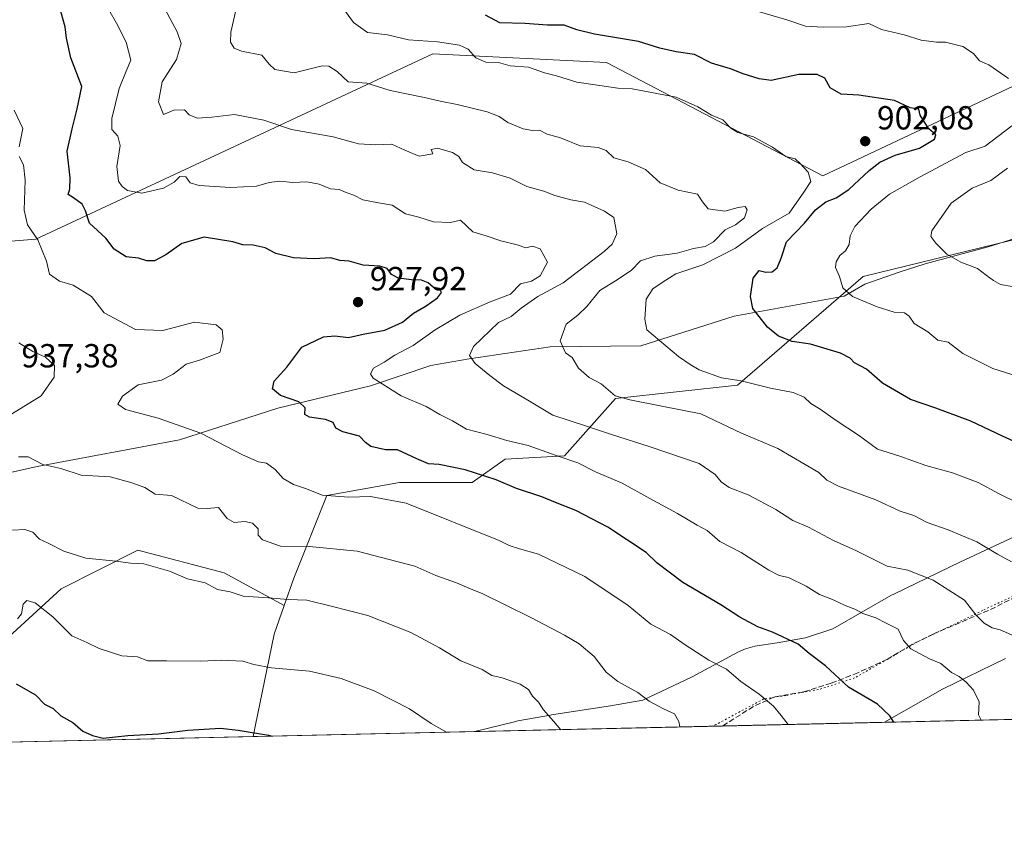
# Model space of a CAD drawing. Units: metres. Extents: x 655309 to 658776, y 4725549 to 4727940.
# Drawn here: x 656636 to 656931, y 4725549 to 4725795 of the extents above; entities that cross this region are included whole.
import ezdxf

# ---------------------------------------------------------------- set-up
doc = ezdxf.new("R2010")
doc.units = ezdxf.units.M
doc.header["$MEASUREMENT"] = 0
doc.linetypes.add('DGN Style 3', pattern=[2.307223458686699, 1.648016756204785, -0.6592067024819142])
doc.linetypes.add('DGN Style 5', pattern=[1.1536117293433497, 0.4944050268614355, -0.6592067024819142])
for name, color, linetype, lineweight in [('Arbolado forestal CxS', 92, 'Continuous', 0), ('Comarca CxS', 21, 'Continuous', 0), ('Comunidad Autónoma CxS', 142, 'Continuous', 0), ('Corriente natural lineal', 142, 'Continuous', 13), ('Curva de nivel maestra', 30, 'Continuous', 30), ('Curva de nivel normal', 30, 'Continuous', 0), ('Espacio natural protegido CxS', 121, 'Continuous', 0), ('Matorral CxS', 135, 'Continuous', 0), ('Municipio CxS', 4, 'Continuous', 0), ('Provincia CxS', 1, 'Continuous', 0), ('Punto de cota en terreno', 7, 'Continuous', 0), ('Rótulo de punto de cota en terreno', 7, 'Continuous', 0), ('Senda', 7, 'DGN Style 3', 0), ('Vía pecuaria CxS', 92, 'Continuous', 13), ('Vía pecuaria eje', 92, 'DGN Style 5', 0)]:
    doc.layers.add(name, color=color, linetype=linetype, lineweight=lineweight)
doc.styles.add('Style-Arial', font='txt')

# ---------------------------------------------------------------- blocks, each defined once
blk = doc.blocks.new('5PATER')
at = {"layer": 'Punto de cota en terreno', "linetype": 'Continuous', "lineweight": 0}
h = blk.add_hatch(color=51, dxfattribs=at)
edge = h.paths.add_edge_path()
edge.add_ellipse((0, 0), major_axis=(-0.1095731443231308, -0.1110710700762829), ratio=0.9994222409660322, start_angle=0, end_angle=360)

msp = doc.modelspace()

# ---------------------------------------------------------------- linework, layer by layer
at = {"layer": 'Arbolado forestal CxS', "color": 92, "linetype": 'Continuous', "lineweight": 0, "extrusion": (0.04216113507738609, 0.0009563625148469878, 0.9991103663058085), "elevation": 33155.70006196626, "flags": 128}
msp.add_lwpolyline([(4709471.669438471, -762982.5098008439), (4709471.669438471, -762864.2796409249)], dxfattribs=at)
at = {"layer": 'Arbolado forestal CxS', "color": 92, "linetype": 'Continuous', "lineweight": 0}
for points in [[(656461.9955000002, 4725723.161900001, 970.4922999999982), (656524.3717, 4725715.236300001, 957.4783000000025), (656604.3284999998, 4725725.8255, 939.8062000000064), (656640.4638999999, 4725728.7919, 928.8671999999933), (656710.7626999998, 4725761.605900001, 915.1925999999949), (656759.5887000002, 4725784.396700001, 904.1971000000049), (656811.8021000001, 4725781.740300001, 902.4890000000015), (656876.6848999998, 4725747.790100001, 903.7296999999963), (656945.8929000003, 4725780.331700001, 892.2988000000041), (656969.4852999998, 4725787.019500001, 886.9900000000052), (656997.3995000003, 4725798.335899999, 881.1018000000041), (657007.2204, 4725797.722100001, 879.6480000000012), (657021.5427000001, 4725796.8267, 876.5503000000026), (657046.4398999996, 4725793.054500001, 868.8735000000015), (657072.0922999998, 4725803.6161, 864.2462999999989), (657087.9357000003, 4725816.4419, 861.9863000000041), (657101.5157000005, 4725822.477499999, 862.1478000000062), (657119.6228999998, 4725823.986099999, 861.0381999999954), (657136.9760999996, 4725823.985900001, 859.8567999999941), (657145.2748999996, 4725816.441099999, 858.9040999999999), (657155.9839000005, 4725810.6459, 855.8996999999945)], [(656461.9955000002, 4725723.161900001, 970.4922999999982), (656524.3717, 4725715.236300001, 957.4783000000025), (656604.3284999998, 4725725.8255, 939.8062000000064), (656640.4638999999, 4725728.7919, 928.8671999999933), (656710.7626999998, 4725761.605900001, 915.1925999999949), (656759.5887000002, 4725784.396700001, 904.1971000000049), (656811.8021000001, 4725781.740300001, 902.4890000000015), (656876.6848999998, 4725747.790100001, 903.7296999999963), (656945.8929000003, 4725780.331700001, 892.2988000000041), (656969.4852999998, 4725787.019500001, 886.9900000000052), (656997.3995000003, 4725798.335899999, 881.1018000000041), (657007.2204, 4725797.722100001, 879.6480000000012), (657021.5427000001, 4725796.8267, 876.5503000000026), (657046.4398999996, 4725793.054500001, 868.8735000000015), (657072.0922999998, 4725803.6161, 864.2462999999989), (657087.9357000003, 4725816.4419, 861.9863000000041), (657101.5157000005, 4725822.477499999, 862.1478000000062), (657119.6228999998, 4725823.986099999, 861.0381999999954), (657136.9760999996, 4725823.985900001, 859.8567999999941), (657145.2748999996, 4725816.441099999, 858.9040999999999), (657155.9839000005, 4725810.6459, 855.8996999999945)], [(657155.9839000005, 4725810.6459, 855.8996999999945), (657138.4845000004, 4725790.7905, 850.5837000000029), (657068.4354999998, 4725765.7477, 865.420100000003), (657055.5642999997, 4725758.813899999, 868.0795000000071), (657016.2609000001, 4725750.805299999, 871.9084000000003), (656980.0462999997, 4725740.9979, 878.1736999999995), (656950.6221000003, 4725732.699300001, 883.4339000000037), (656888.7566000001, 4725717.611300001, 893.660600000003), (656851.0784999998, 4725684.972100001, 904.6230999999971), (656814.4442999996, 4725681.010700001, 909.9134999999952), (656799.1246999997, 4725663.7271, 918.7523999999976), (656781.3025000002, 4725662.736099999, 921.3822999999975), (656771.4013, 4725655.803500001, 925.4189999999944), (656749.6193000004, 4725655.8037, 927.0016000000032), (656727.8371000001, 4725651.8411, 929.2869000000064), (656717.9354999998, 4725627.078500001, 937.1027999999933), (656715.0273000002, 4725618.8365, 939.6680999999954)], [(656945.8929000003, 4725780.331700001, 892.2988000000041), (656876.6848999998, 4725747.790100001, 903.7296999999963), (656811.8021000001, 4725781.740300001, 902.4890000000015), (656759.5887000002, 4725784.396700001, 904.1971000000049), (656710.7626999998, 4725761.605900001, 915.1925999999949), (656640.4638999999, 4725728.7919, 928.8671999999933), (656604.3284999998, 4725725.8255, 939.8062000000064), (656524.3717, 4725715.236300001, 957.4783000000025), (656461.9955000002, 4725723.161900001, 970.4922999999982)], [(656461.9955000002, 4725723.161900001, 970.4922999999982), (656524.3717, 4725715.236300001, 957.4783000000025), (656604.3284999998, 4725725.8255, 939.8062000000064), (656640.4638999999, 4725728.7919, 928.8671999999933), (656710.7626999998, 4725761.605900001, 915.1925999999949), (656759.5887000002, 4725784.396700001, 904.1971000000049), (656811.8021000001, 4725781.740300001, 902.4890000000015), (656876.6848999998, 4725747.790100001, 903.7296999999963), (656945.8929000003, 4725780.331700001, 892.2988000000041)], [(656950.6221000003, 4725732.699300001, 883.4339000000037), (656888.7566000001, 4725717.611300001, 893.660600000003), (656851.0784999998, 4725684.972100001, 904.6230999999971), (656814.4442999996, 4725681.010700001, 909.9134999999952), (656799.1246999997, 4725663.7271, 918.7523999999976), (656781.3025000002, 4725662.736099999, 921.3822999999975), (656771.4013, 4725655.803500001, 925.4189999999944), (656749.6193000004, 4725655.8037, 927.0016000000032), (656727.8371000001, 4725651.8411, 929.2869000000064), (656717.9354999998, 4725627.078500001, 937.1027999999933), (656715.0273000002, 4725618.8365, 939.6680999999954), (656697.0274999999, 4725628.6845, 937.9095999999992), (656671.0903000003, 4725635.411900001, 938.6333000000013), (656648.0358999996, 4725623.8793, 941.6613000000071), (656624.9804999996, 4725602.7369, 947.0671000000002), (656608.6498999996, 4725587.360300001, 951.7777999999963), (656587.6062000003, 4725576.8345, 954.7060999999958), (656015.6178000001, 4725563.859800001, 993.8554000000004)], [(656715.0273000002, 4725618.8365, 939.6680999999954), (656697.0274999999, 4725628.6845, 937.9095999999992), (656671.0903000003, 4725635.411900001, 938.6333000000013), (656648.0358999996, 4725623.8793, 941.6613000000071), (656624.9804999996, 4725602.7369, 947.0671000000002), (656608.6498999996, 4725587.360300001, 951.7777999999963), (656587.6064999999, 4725576.8347, 954.7060999999958)], [(656715.0273000002, 4725618.8365, 939.6680999999954), (656697.0274999999, 4725628.6845, 937.9095999999992), (656671.0903000003, 4725635.411900001, 938.6333000000013), (656648.0358999996, 4725623.8793, 941.6613000000071), (656624.9804999996, 4725602.7369, 947.0671000000002), (656608.6498999996, 4725587.360300001, 951.7777999999963), (656587.6064999999, 4725576.8347, 954.7060999999958)], [(656715.0273000002, 4725618.8365, 939.6680999999954), (656711.9940999999, 4725610.239700001, 942.0285000000005), (656706.3487000001, 4725582.568299999, 948.8773999999976), (656705.7007999998, 4725579.513499999, 949.7200000000012)]]:
    msp.add_polyline3d(points, dxfattribs=at)
msp.add_polyline3d([(656715.0273000002, 4725618.8365, 939.6680999999954), (656711.9940999999, 4725610.239700001, 942.0285000000005), (656706.3487000001, 4725582.568299999, 948.8773999999976), (656705.7007999998, 4725579.5134, 949.720100000006), (656587.6062000003, 4725576.8345, 954.7060999999958), (656608.6498999996, 4725587.360300001, 951.7777999999963), (656624.9804999996, 4725602.7369, 947.0671000000002), (656648.0358999996, 4725623.8793, 941.6613000000071), (656671.0903000003, 4725635.411900001, 938.6333000000013), (656697.0274999999, 4725628.6845, 937.9095999999992)], close=True, dxfattribs=at)
at = {"layer": 'Comarca CxS', "color": 21, "linetype": 'Continuous', "lineweight": 0, "flags": 128}
msp.add_lwpolyline([(658776.2100011986, 4725626.479982734), (655361.410001172, 4725549.019982731), (655357.3707245213, 4725728.918663826), (655339.7711999996, 4726512.7561), (655335.6140000009, 4726697.905600001), (655326.8874000006, 4727086.566000001)], dxfattribs=at)
at = {"layer": 'Comunidad Autónoma CxS', "color": 142, "linetype": 'Continuous', "lineweight": 0, "flags": 128}
msp.add_lwpolyline([(658776.2100011986, 4725626.479982734), (655361.410001172, 4725549.019982731), (655357.3707245213, 4725728.918663826), (655339.7711999996, 4726512.7561), (655335.6140000009, 4726697.905600001), (655326.8874000006, 4727086.566000001), (655325.0373999998, 4727168.959), (655309.4700011731, 4727862.28998271), (655326.8930371103, 4727862.685542041), (658415.112340378, 4727932.798119633), (658723.0800011986, 4727939.789982708), (658730.4524999993, 4727618.788600001), (658732.6397999997, 4727523.552), (658732.6882999997, 4727521.440999999), (658735.4304000007, 4727402.048599999), (658763.4310000001, 4726182.884199999), (658763.6114000008, 4726175.0316)], close=True, dxfattribs=at)
at = {"layer": 'Corriente natural lineal', "color": 142, "linetype": 'Continuous', "lineweight": 13}
msp.add_polyline3d([(656470.5201000003, 4725598.590100001, 952.8335999999982), (656498.2801000001, 4725610.9301, 949.0035999999964), (656515.8901000004, 4725623.710100001, 946.2580000000017), (656539.7200999996, 4725634.210100001, 942.8187999999938), (656566.9801000003, 4725643.030099999, 939.8470999999992), (656592.7901, 4725649.800100001, 937.0725999999995), (656640.8300999999, 4725660.600099999, 934.3383999999934), (656683.6001000004, 4725668.5701, 930.4138999999997), (656713.1401000004, 4725678.0801, 925.3371000000043), (656740.9301000005, 4725684.7501, 920.2249000000012), (656759.0701000001, 4725690.840100001, 917.548299999995), (656770.4901000002, 4725692.880100001, 915.0666999999958), (656794.8000999996, 4725696.460100001, 910.3540000000067), (656822.0601000005, 4725696.7501, 905.5929000000034), (656850.0500999996, 4725705.640100001, 900.6921000000002), (656883.0601000005, 4725711.670100001, 894.8818000000028), (656889.2701000003, 4725715.2601, 893.8546999999963), (656899.6001000004, 4725718.9001, 892.3298999999971), (656907.4200999998, 4725721.3301, 891.0458000000071), (656926.2801000001, 4725726.420100001, 888.0225999999967), (656934.3601000002, 4725728.9901, 886.3243999999978)], dxfattribs=at)
at = {"layer": 'Curva de nivel maestra', "color": 30, "linetype": 'Continuous', "lineweight": 30, "flags": 128}
for points, elevation in [([(656898.0262000002, 4725583.8762), (656896.7599999999, 4725585.7401), (656893.0800000001, 4725589.220100001), (656884.3799999999, 4725594.3201), (656877.5300000003, 4725600.800100001), (656872.54, 4725604.4301), (656869.3300000001, 4725607.220100001), (656861.5800000001, 4725610.840100001), (656857.1900000004, 4725612.420100001), (656851.7599999999, 4725615.380100001), (656846.0800000001, 4725619.050100001), (656834.7000000002, 4725625.780099999), (656826.8600000005, 4725631.700099999), (656823.6500000004, 4725634.7301), (656812.1200000001, 4725642.4001), (656802.5199999996, 4725647.4101), (656796.4500000002, 4725649.780099999), (656792.3200000003, 4725651.5001), (656784.79, 4725653.960100001), (656778.6299999999, 4725656.5701), (656769.3600000005, 4725659.530099999), (656761.5800000001, 4725661.140100001), (656758.3600000005, 4725661.3301), (656754.7999999998, 4725662.840100001), (656749.04, 4725665.550100001), (656745.3799999999, 4725665.5801), (656741.0499999998, 4725666.550100001), (656739.3899999997, 4725667.800100001), (656737.6500000004, 4725669.6601), (656732.5999999996, 4725670.950099999), (656730.5599999997, 4725672.0801), (656729.6799999997, 4725673.800100001), (656727.4600000001, 4725674.6501), (656722.6200000001, 4725675.3301), (656721.2100000001, 4725676.190099999), (656721.3099999997, 4725678.200099999), (656719.4299999997, 4725679.940099999), (656713.9400000004, 4725681.850099999), (656711.4699999997, 4725683.850099999), (656712.0099999999, 4725686.1801), (656715.7599999999, 4725690.390100001), (656720.3600000005, 4725696.340100001), (656726.8399999999, 4725699.420100001), (656730.2599999999, 4725699.8101), (656734.3499999996, 4725699.290100001), (656738.75, 4725700.2301), (656745.2400000002, 4725701.440099999), (656750.5300000003, 4725703.870100001), (656753.8200000003, 4725706.540100001), (656757.5800000001, 4725708.7301), (656761.0599999997, 4725711.130100001), (656762.2199999997, 4725712.7401), (656761.6500000004, 4725713.920100001), (656759.7800000003, 4725714.2301), (656758.2599999999, 4725715.6501), (656756.2699999996, 4725716.4901), (656753.25, 4725716.530099999), (656749.2999999998, 4725717.0601), (656747.2400000002, 4725718.120100001), (656745.9600000001, 4725719.960100001), (656743.7599999999, 4725720.700099999), (656738.6799999997, 4725720.960100001), (656734.5199999996, 4725722.1601), (656731.7000000002, 4725722.4101), (656729.0300000003, 4725723.170100001), (656724.0499999998, 4725722.8201), (656717.7699999996, 4725723.210100001), (656712.5199999996, 4725724.4301), (656709.3200000003, 4725726.190099999), (656705.7300000006, 4725726.960100001), (656702.5700000003, 4725727.050100001), (656699.5800000001, 4725727.9301), (656691, 4725729.3301), (656684.3200000003, 4725727.4901), (656679.4500000002, 4725724.030099999), (656676.04, 4725722.3101), (656673.7800000003, 4725722.300100001), (656671.29, 4725723.050100001), (656667.5599999997, 4725723.4801), (656663.9900000002, 4725725.780099999), (656661.4500000002, 4725729.0601), (656656.6100000005, 4725733.550100001), (656655.3600000005, 4725737.300100001), (656654.4199999999, 4725739.300100001), (656651.79, 4725741.170100001), (656650.1299999999, 4725742.130100001), (656650.7199999997, 4725743.850099999), (656650.8099999997, 4725747.1801), (656649.8700000001, 4725755.1801), (656651.3899999997, 4725761.850099999), (656652.9199999999, 4725767.860099999), (656654.2400000002, 4725774.5801), (656651.0099999999, 4725783.1801), (656649.6299999999, 4725789.100099999), (656649.2699999996, 4725792.440099999), (656647.5899999999, 4725798.5001)], 925), ([(656943.4199999999, 4725663.9101), (656930.5800000001, 4725669.690099999), (656921.0899999999, 4725674.120100001), (656910.6399999997, 4725678.090100001), (656902.9500000002, 4725680.640100001), (656894.6399999997, 4725685.5701), (656889.8300000001, 4725689.720100001), (656886.2000000002, 4725691.640100001), (656884.8700000001, 4725693.100099999), (656881.9900000002, 4725694.600099999), (656872.9699999997, 4725697.2401), (656867.4800000006, 4725698.0801), (656863.3399999999, 4725699.620100001), (656860.0599999997, 4725702.3301), (656857.6100000005, 4725705.540100001), (656855.6600000003, 4725707.940099999), (656854.9900000002, 4725711.590100001), (656855.7699999996, 4725717.0601), (656857.5800000001, 4725719.360099999), (656859.5800000001, 4725718.850099999), (656861.4800000006, 4725719.0001), (656862.9800000006, 4725720.1601), (656864.2000000002, 4725723.0701), (656865.8200000003, 4725727.9901), (656871.1600000003, 4725733.520099999), (656874.4699999997, 4725737.590100001), (656877.5599999997, 4725740.0101), (656880.6900000004, 4725741.1601), (656884.4400000004, 4725743.670100001), (656890.5499999998, 4725749.4101), (656893.79, 4725751.880100001), (656898.3600000005, 4725753.940099999), (656905.7199999997, 4725756.110099999), (656910.2199999997, 4725758.7601), (656910.5899999999, 4725760.0801), (656908.5199999996, 4725761.850099999), (656907.1799999997, 4725763.850099999), (656905.9400000004, 4725765.920100001), (656905.5, 4725767.780099999), (656902.9400000004, 4725768.210100001), (656898.2400000002, 4725770.380100001), (656887.5, 4725771.9801), (656882.1799999997, 4725772.280099999), (656878.8700000001, 4725774.1501), (656877.2400000002, 4725777.0701), (656875.0199999996, 4725778.200099999), (656869.5300000003, 4725778.1801), (656861.2199999997, 4725776.4101), (656857.5899999999, 4725776.840100001), (656852.7400000002, 4725778.350099999), (656848.9500000002, 4725779.880100001), (656843.2800000003, 4725781.550100001), (656838.1900000004, 4725784.120100001), (656832.6500000004, 4725784.920100001), (656827.7699999996, 4725786.040100001), (656821.3499999996, 4725788.0701), (656808.1799999997, 4725790.2401), (656802.8200000003, 4725791.540100001), (656799.0700000003, 4725793.0101), (656794.0800000001, 4725793.0001), (656787.2699999996, 4725793.4301), (656779.7699999996, 4725793.630100001), (656775.4600000001, 4725795.9801)], 900), ([(656634.5700000003, 4725595.380100001), (656640.3799999999, 4725592.0601), (656643.0300000003, 4725589.3101), (656645.7000000002, 4725587.920100001), (656648.0199999996, 4725585.7501), (656651.5499999998, 4725583.770099999), (656654.5499999998, 4725581.1601), (656657.5199999996, 4725579.9001), (656660.6600000003, 4725579.050100001), (656668.1100000005, 4725579.860099999), (656677.2599999999, 4725580.3301), (656686.0800000001, 4725581.470100001), (656695.8700000001, 4725582.100099999), (656701.25, 4725581.460100001), (656710.2800000003, 4725580.0101), (656711.4079999998, 4725579.642999999)], 950)]:
    msp.add_lwpolyline(points, dxfattribs=dict(at, elevation=elevation))
at = {"layer": 'Curva de nivel normal', "color": 30, "linetype": 'Continuous', "lineweight": 0, "flags": 128}
for points, elevation in [([(656924.2185000004, 4725584.4703), (656923.4400000004, 4725586.020099999), (656923.6500000004, 4725589.920100001), (656921.8799999999, 4725593.5001), (656919.6799999997, 4725595.840100001), (656917.6500000004, 4725597.540100001), (656915.3099999997, 4725598.770099999), (656912.0599999997, 4725601.450099999), (656908.6900000004, 4725602.890100001), (656903.0800000001, 4725605.880100001), (656900.8700000001, 4725608.3201), (656899.3200000003, 4725611.720100001), (656895.6600000003, 4725613.590100001), (656892.5599999997, 4725615.1601), (656888.7100000001, 4725616.4901), (656886.3099999997, 4725617.7401), (656883.4000000004, 4725618.860099999), (656879.5800000001, 4725620.670100001), (656875.6699999999, 4725622.120100001), (656871.6799999997, 4725624.620100001), (656866.3700000001, 4725627.3101), (656863.5599999997, 4725627.840100001), (656860.5, 4725629.440099999), (656852.1500000004, 4725634.7601), (656845.79, 4725638.0601), (656842, 4725641.340100001), (656838.9400000004, 4725642.950099999), (656833.0899999999, 4725646.4801), (656824.8099999997, 4725650.9901), (656816.4800000006, 4725655.5601), (656808.4199999999, 4725658.960100001), (656803.1500000004, 4725661.620100001), (656796.6200000001, 4725663.8301), (656788.2100000001, 4725666.9101), (656781.8099999997, 4725668.360099999), (656775.9299999997, 4725670.200099999), (656769.7300000006, 4725671.790100001), (656765.5099999999, 4725674.280099999), (656761.7300000006, 4725676.120100001), (656757.6500000004, 4725678.5801), (656750.1399999997, 4725681.7401), (656741.75, 4725687.0801), (656740.8899999997, 4725688.370100001), (656741.8600000005, 4725690.020099999), (656745.0499999998, 4725691.9001), (656748.2000000002, 4725693.940099999), (656753.7000000002, 4725696.870100001), (656760.3499999996, 4725701.600099999), (656767.7699999996, 4725705.960100001), (656776.8499999996, 4725709.920100001), (656782.9100000003, 4725712.220100001), (656785.9100000003, 4725715.3201), (656789.25, 4725716.1601), (656791.8600000005, 4725717.800100001), (656794.0499999998, 4725721.890100001), (656791.8600000005, 4725725.9101), (656789.5800000001, 4725726.670100001), (656787.5800000001, 4725726.130100001), (656784.9500000002, 4725727.090100001), (656780.0499999998, 4725728.2601), (656775.6399999997, 4725729.790100001), (656771.6699999999, 4725731.0001), (656767.9400000004, 4725734.440099999), (656764.9000000004, 4725733.7601), (656759.8099999997, 4725733.9801), (656755.4000000004, 4725735.340100001), (656751.4000000004, 4725736.340100001), (656747.3799999999, 4725738.920100001), (656743.29, 4725739.6601), (656738.6600000003, 4725740.540100001), (656735.8899999997, 4725741.940099999), (656733.6399999997, 4725742.7401), (656731.5, 4725743.6801), (656728.9400000004, 4725743.860099999), (656725.5599999997, 4725745.300100001), (656721.79, 4725745.950099999), (656717.6299999999, 4725745.7501), (656713.7300000006, 4725746.1601), (656710.5099999999, 4725745.720100001), (656706.7300000006, 4725744.6501), (656698.9100000003, 4725744.2601), (656689.4699999997, 4725744.860099999), (656686.8300000001, 4725745.630100001), (656685.54, 4725747.470100001), (656683.7300000006, 4725747.5601), (656682.0199999996, 4725745.9101), (656678.79, 4725744.0601), (656672.2999999998, 4725742.550100001), (656667.9699999997, 4725743.360099999), (656666.3600000005, 4725744.530099999), (656665.3099999997, 4725746.200099999), (656664.7400000002, 4725750.5601), (656665.8099999997, 4725756.9101), (656665.0999999996, 4725759.700099999), (656663.2400000002, 4725761.690099999), (656663.2800000003, 4725764.9301), (656665.4500000002, 4725773.9901), (656667.5899999999, 4725779.1501), (656668.9900000002, 4725782.4901), (656667.5499999998, 4725787.860099999), (656664.6699999999, 4725793.520099999), (656662.3600000005, 4725797.590100001)], 920), ([(656939.2000000002, 4725607.460100001), (656929.9299999997, 4725611.530099999), (656927.5, 4725612.1601), (656925.0599999997, 4725613.540100001), (656922.6200000001, 4725616.100099999), (656919.2000000002, 4725620.420100001), (656909.7800000003, 4725626.4901), (656902.1900000004, 4725629.460100001), (656896.04, 4725630.6501), (656886.7999999998, 4725635.2401), (656879.9000000004, 4725638.4101), (656872.4299999997, 4725642.340100001), (656867.6900000004, 4725644.4101), (656862.6100000005, 4725647.700099999), (656854.3200000003, 4725652.0801), (656848.5999999996, 4725654.270099999), (656846.1900000004, 4725655.920100001), (656844.3899999997, 4725658.200099999), (656839.5899999999, 4725661.5001), (656824.5800000001, 4725666.5601), (656813.25, 4725670.120100001), (656806.0199999996, 4725672.610099999), (656795.6699999999, 4725675.950099999), (656788.6799999997, 4725680.1601), (656780.8700000001, 4725684.720100001), (656776.7400000002, 4725687.9101), (656772.2999999998, 4725691.4801), (656770.6699999999, 4725693.850099999), (656771.8700000001, 4725696.520099999), (656779.3700000001, 4725703.780099999), (656783.1200000001, 4725705.5701), (656786.1699999999, 4725708.110099999), (656791.1100000005, 4725711.520099999), (656798.7400000002, 4725715.6501), (656811.0999999996, 4725725.0601), (656813.4100000003, 4725727.270099999), (656814.8200000003, 4725730.390100001), (656813.9400000004, 4725735.2601), (656811.2000000002, 4725737.140100001), (656805.1600000003, 4725739.840100001), (656801.04, 4725740.610099999), (656796.29, 4725741.860099999), (656792.9199999999, 4725743.140100001), (656787.8200000003, 4725744.5601), (656782.8899999997, 4725747.050100001), (656777.4900000002, 4725748.6601), (656771.9900000002, 4725749.610099999), (656768.5499999998, 4725751.7401), (656767.4199999999, 4725753.610099999), (656765.5199999996, 4725754.800100001), (656761, 4725756.100099999), (656759.0999999996, 4725755.690099999), (656759.6399999997, 4725754.380100001), (656755.5, 4725753.690099999), (656751.25, 4725755.420100001), (656747.3600000005, 4725757.290100001), (656742.5700000003, 4725757.030099999), (656737.3600000005, 4725757.4101), (656729.7199999997, 4725759.450099999), (656717.2000000002, 4725761.640100001), (656708.9100000003, 4725764.420100001), (656700.1299999999, 4725766.1601), (656693.2999999998, 4725765.4001), (656688.9400000004, 4725765.110099999), (656686.5199999996, 4725766.030099999), (656685.1399999997, 4725767.550100001), (656681.8899999997, 4725767.4801), (656678.7999999998, 4725766.1601), (656677.3399999999, 4725769.970100001), (656678.3700000001, 4725775.9301), (656682.6699999999, 4725782.630100001), (656684.0899999999, 4725787.420100001), (656682.9199999999, 4725791.0001), (656679.1799999997, 4725797.890100001)], 915), ([(656933.29, 4725631.940099999), (656929.1100000005, 4725634.220100001), (656922.9400000004, 4725637.920100001), (656914.3300000001, 4725641.5601), (656908.0099999999, 4725643.780099999), (656904.0099999999, 4725645.9101), (656899.9000000004, 4725647.170100001), (656892.5899999999, 4725650.520099999), (656881.4199999999, 4725654.690099999), (656877.8600000005, 4725656.460100001), (656875.4800000006, 4725658.770099999), (656863.1500000004, 4725665.970100001), (656852.25, 4725670.550100001), (656840.0599999997, 4725676.3301), (656828.4100000003, 4725678.630100001), (656818.75, 4725680.600099999), (656814.3200000003, 4725681.770099999), (656810.1399999997, 4725685.4101), (656806.5999999996, 4725687.3101), (656803.3300000001, 4725690.040100001), (656801.4699999997, 4725693.2301), (656799.4900000002, 4725694.700099999), (656797.8600000005, 4725698.2301), (656799.6699999999, 4725703.220100001), (656803.2000000002, 4725705.9901), (656805.8499999996, 4725708.550100001), (656809.7800000003, 4725713.340100001), (656815.2199999997, 4725716.7301), (656819.25, 4725719.5001), (656821.9100000003, 4725722.2301), (656826.25, 4725723.700099999), (656832.9900000002, 4725724.5601), (656837.8700000001, 4725725.9801), (656841.3200000003, 4725726.540100001), (656843.9100000003, 4725727.970100001), (656847.4000000004, 4725731.5601), (656850.5199999996, 4725733.0801), (656853.1699999999, 4725735.170100001), (656853.9900000002, 4725737.530099999), (656853.3499999996, 4725738.520099999), (656851.25, 4725738.270099999), (656847.2300000006, 4725737.1601), (656842.3099999997, 4725737.9001), (656840.5800000001, 4725739.950099999), (656839.0999999996, 4725742.2301), (656833.2599999999, 4725743.420100001), (656827.8399999999, 4725745.6601), (656823.4800000006, 4725749.640100001), (656818.2400000002, 4725752.0001), (656813.9699999997, 4725753.200099999), (656811.6100000005, 4725755.370100001), (656809.2800000003, 4725756.220100001), (656803.8899999997, 4725756.8101), (656797.9800000006, 4725759.190099999), (656793.9800000006, 4725760.2301), (656791.6399999997, 4725761.460100001), (656789.54, 4725761.340100001), (656786.7000000002, 4725761.850099999), (656782.1900000004, 4725763.780099999), (656779.5800000001, 4725765.540100001), (656775.9100000003, 4725766.920100001), (656766.9299999997, 4725769.1801), (656761.8799999999, 4725770.120100001), (656757.1500000004, 4725771.3101), (656746.8600000005, 4725773.3301), (656739.8200000003, 4725775.520099999), (656734.2199999997, 4725776.0101), (656730.9000000004, 4725779.050100001), (656728.4100000003, 4725780.6801), (656726.4600000001, 4725780.7301), (656718, 4725778.640100001), (656712.1699999999, 4725779.620100001), (656710.4800000006, 4725781.2301), (656708.2800000003, 4725783.940099999), (656702.2000000002, 4725785.1501), (656699.9800000006, 4725786.0701), (656698.9199999999, 4725787.850099999), (656698.9900000002, 4725790.850099999), (656700.5899999999, 4725797.850099999)], 910), ([(656733.4400000004, 4725797.050100001), (656735.8600000005, 4725793.800100001), (656740, 4725790.770099999), (656745.9900000002, 4725790.030099999), (656752.3499999996, 4725788.600099999), (656761.0800000001, 4725787.950099999), (656767.6699999999, 4725786.9901), (656770.2000000002, 4725785.8101), (656772.5499999998, 4725783.1601), (656775.54, 4725781.870100001), (656779.2999999998, 4725781.8101), (656782.7999999998, 4725780.800100001), (656788.3099999997, 4725780.3201), (656793.1200000001, 4725778.710100001), (656796.7199999997, 4725777.7301), (656802.8899999997, 4725775.8301), (656809.0599999997, 4725775.0001), (656815.1100000005, 4725774.0801), (656819.4400000004, 4725773.840100001), (656832.6600000003, 4725771.360099999), (656839.1600000003, 4725768.460100001), (656843.2400000002, 4725765.940099999), (656846.6399999997, 4725764.5801), (656849.0899999999, 4725762.020099999), (656851.1600000003, 4725760.770099999), (656855.8300000001, 4725759.4301), (656861.5999999996, 4725756.4001), (656865.54, 4725753.590100001), (656868.3600000005, 4725752.8301), (656869.8499999996, 4725751.460100001), (656872.2400000002, 4725748.840100001), (656873.04, 4725746.020099999), (656871.0199999996, 4725742.8301), (656866.6299999999, 4725736.530099999), (656858.5999999996, 4725731.9301), (656850.4900000002, 4725726.0801), (656840.6500000004, 4725721.100099999), (656832.5999999996, 4725718.390100001), (656828.7999999998, 4725715.960100001), (656825.6600000003, 4725713.8201), (656823.7100000001, 4725710.7501), (656823.2599999999, 4725704.7501), (656823.8899999997, 4725701.590100001), (656833.3200000003, 4725693.5801), (656836.9100000003, 4725691.1801), (656839.5800000001, 4725689.520099999), (656846.3099999997, 4725687.210100001), (656852.2199999997, 4725686.2401), (656860.9699999997, 4725684.040100001), (656867.8200000003, 4725682.7601), (656871.0599999997, 4725681.3301), (656873.1200000001, 4725679.450099999), (656875.9100000003, 4725677.7401), (656880.6799999997, 4725674.340100001), (656887.4000000004, 4725670.0101), (656893.1100000005, 4725665.7401), (656899.7800000003, 4725663.620100001), (656907.5800000001, 4725660.9001), (656915.5999999996, 4725658.6601), (656923.3300000001, 4725655.800100001), (656929.5800000001, 4725652.3201), (656935.0700000003, 4725649.710100001)], 905), ([(656932.4000000004, 4725776.9801), (656926.5099999999, 4725781.040100001), (656923.6699999999, 4725782.2601), (656921.8700000001, 4725784.470100001), (656918.7199999997, 4725786.550100001), (656913.5499999998, 4725787.9101), (656910.8499999996, 4725787.840100001), (656906.1500000004, 4725788.420100001), (656901.1399999997, 4725790.0801), (656894.3300000001, 4725791.6801), (656890.5199999996, 4725793.420100001), (656883.7599999999, 4725792.440099999), (656876.8099999997, 4725792.4101), (656871.5300000003, 4725792.6501), (656865.9299999997, 4725794.5801), (656854.6100000005, 4725797.880100001)], 895), ([(656635.4500000002, 4725756.5101), (656636.5700000003, 4725761.960100001), (656633.9699999997, 4725767.470100001)], 930), ([(656936.8899999997, 4725687.040100001), (656927.7199999997, 4725689.950099999), (656918.7100000001, 4725694.4901), (656914.3399999999, 4725697.840100001), (656911.2199999997, 4725698.5101), (656908.2400000002, 4725700.940099999), (656904.0800000001, 4725703.5001), (656902.5800000001, 4725705.630100001), (656901.2199999997, 4725706.6501), (656898.1200000001, 4725706.9001), (656892.9600000001, 4725708.460100001), (656885.54, 4725711.550100001), (656882.6600000003, 4725714.1801), (656881.6699999999, 4725717.610099999), (656880.4900000002, 4725720.220100001), (656880.6500000004, 4725721.970100001), (656881.7400000002, 4725723.8301), (656883.4400000004, 4725725.290100001), (656884.5599999997, 4725727.200099999), (656884.8399999999, 4725729.720100001), (656886.3399999999, 4725732.590100001), (656891.2400000002, 4725737.800100001), (656896.6699999999, 4725742.220100001), (656905.9400000004, 4725747.460100001), (656919.5800000001, 4725754.770099999), (656925.4100000003, 4725756.6801), (656933.3899999997, 4725762.800100001)], 895), ([(656866.233, 4725583.154999999), (656864.2000000002, 4725585.9001), (656861.9000000004, 4725588.690099999), (656857.6100000005, 4725592.2401), (656852.04, 4725596.090100001), (656847.7800000003, 4725599.7401), (656842.5099999999, 4725602.440099999), (656835.0199999996, 4725607.300100001), (656830.9400000004, 4725610.210100001), (656825.0199999996, 4725613.290100001), (656818.2400000002, 4725618.840100001), (656805.29, 4725627.5601), (656791.3499999996, 4725634.290100001), (656785.5999999996, 4725635.870100001), (656782.5300000003, 4725636.840100001), (656779.5700000003, 4725638.360099999), (656751.5800000001, 4725649.610099999), (656740.9500000002, 4725651.5601), (656734.3799999999, 4725651.340100001), (656726.4000000004, 4725652.0101), (656721.6799999997, 4725653.8201), (656717.7599999999, 4725655.200099999), (656714.6600000003, 4725657.0101), (656712.2599999999, 4725659.6801), (656709.7300000006, 4725661.540100001), (656707.3200000003, 4725661.920100001), (656702.54, 4725664.0601), (656689.9800000006, 4725670.600099999), (656677.2000000002, 4725675.0601), (656667.3399999999, 4725677.620100001), (656665.1299999999, 4725679.290100001), (656666.4500000002, 4725681.640100001), (656671.1500000004, 4725685.050100001), (656678.2199999997, 4725686.460100001), (656681.6600000003, 4725688.2301), (656685.5800000001, 4725691.2401), (656689.5800000001, 4725692.5101), (656693.2999999998, 4725693.840100001), (656695.6799999997, 4725694.8101), (656696.7100000001, 4725698.770099999), (656696.4400000004, 4725701.600099999), (656694.5899999999, 4725703.100099999), (656688.0999999996, 4725703.880100001), (656678.5700000003, 4725701.390100001), (656670.3600000005, 4725701.670100001), (656661, 4725706.700099999), (656657.1500000004, 4725711.5701), (656651.7199999997, 4725714.9901), (656647.5700000003, 4725716.120100001), (656644.5300000003, 4725718.2601), (656643.6500000004, 4725722.140100001), (656641.0700000003, 4725728.610099999), (656638.0199999996, 4725733.100099999), (656636.9800000006, 4725737.4901), (656637.2599999999, 4725746.420100001), (656636.7699999996, 4725751.0601), (656635.4600000001, 4725753.520099999)], 930), ([(656933.5499999998, 4725714.540100001), (656930.0099999999, 4725715.140100001), (656927.9400000004, 4725716.380100001), (656925.6799999997, 4725717.950099999), (656923.1100000005, 4725720.0101), (656918.1200000001, 4725721.9101), (656913.8799999999, 4725724.270099999), (656910.6500000004, 4725727.530099999), (656909.1200000001, 4725729.5801), (656909.3899999997, 4725731.300100001), (656915.2400000002, 4725739.550100001), (656921.54, 4725744.0801), (656927.0700000003, 4725746.350099999), (656932.0899999999, 4725750.090100001)], 890), ([(656625.5199999996, 4725671.6601), (656642.0599999997, 4725681.8101), (656646.0199999996, 4725687.360099999), (656646.0999999996, 4725690.860099999), (656643.4199999999, 4725693.4101), (656639.5800000001, 4725695.100099999), (656635.3799999999, 4725697.6601)], 935), ([(656833.7786999998, 4725582.4188), (656833.5099999999, 4725584.110099999), (656832.1299999999, 4725586.4001), (656828.9000000004, 4725587.8301), (656824.5199999996, 4725590.130100001), (656821.1200000001, 4725592.720100001), (656815.1500000004, 4725596.090100001), (656811.7000000002, 4725598.860099999), (656808.04, 4725603.540100001), (656803.5099999999, 4725607.340100001), (656799.1500000004, 4725609.920100001), (656789, 4725615.270099999), (656774.3899999997, 4725622.450099999), (656771.1200000001, 4725623.720100001), (656766.7699999996, 4725625.710100001), (656760.5800000001, 4725627.890100001), (656754.25, 4725630.700099999), (656736.9100000003, 4725635.1501), (656722.5800000001, 4725636.610099999), (656713.9100000003, 4725636.710100001), (656708.4900000002, 4725638.520099999), (656707.2400000002, 4725640.0101), (656707.1799999997, 4725641.8301), (656705.5199999996, 4725643.520099999), (656703.2300000006, 4725644.040100001), (656699.9800000006, 4725643.7601), (656697.8600000005, 4725645.0001), (656695.3200000003, 4725648.270099999), (656691.8899999997, 4725647.970100001), (656689.1299999999, 4725648.040100001), (656681.2100000001, 4725651.8201), (656676.25, 4725652.2401), (656673.1900000004, 4725654.290100001), (656669.0300000003, 4725655.770099999), (656662.8200000003, 4725657.420100001), (656654.04, 4725657.970100001), (656648.0099999999, 4725659.950099999), (656642.5999999996, 4725661.210100001), (656638.1600000003, 4725663.4301), (656635.2699999996, 4725663.4901)], 935), ([(656633.4699999997, 4725641.5001), (656637.2199999997, 4725641.700099999), (656639.5800000001, 4725640.9001), (656641.5999999996, 4725638.770099999), (656644.2000000002, 4725637.550100001), (656648.8499999996, 4725635.120100001), (656655.4299999997, 4725633.030099999), (656664.5300000003, 4725632.130100001), (656668.9199999999, 4725631.520099999), (656672.8499999996, 4725631.350099999), (656680.5899999999, 4725629.210100001), (656685.9500000002, 4725626.880100001), (656691.2699999996, 4725625.6501), (656695.0199999996, 4725623.620100001), (656698.7599999999, 4725622.950099999), (656702.7400000002, 4725621.690099999), (656710.3300000001, 4725621.190099999), (656716.2300000006, 4725620.670100001), (656721.8200000003, 4725620.470100001), (656729.1600000003, 4725618.700099999), (656740.1699999999, 4725615.8201), (656753.0700000003, 4725610.770099999), (656761.5899999999, 4725606.190099999), (656767.9900000002, 4725602.2601), (656774.3899999997, 4725599.6601), (656777.3399999999, 4725597.9001), (656780.3899999997, 4725597.140100001), (656785.8399999999, 4725595.2501), (656788.3099999997, 4725593.670100001), (656789.5599999997, 4725591.690099999), (656791.3200000003, 4725589.8301), (656792.7999999998, 4725587.520099999), (656795.8799999999, 4725584.1801), (656798.0514000002, 4725581.6084)], 940), ([(656634.9900000002, 4725614.8201), (656636.2199999997, 4725616.350099999), (656636.6699999999, 4725619.280099999), (656637.7400000002, 4725620.340100001), (656640.25, 4725619.6801), (656645.5800000001, 4725615.4801), (656651.29, 4725609.8101), (656655.7400000002, 4725607.8101), (656659.5, 4725605.920100001), (656666.2599999999, 4725603.7301), (656670.9800000006, 4725603.5001), (656674.04, 4725602.2601), (656679.7000000002, 4725602.300100001), (656690.0300000003, 4725602.130100001), (656696.25, 4725602.440099999), (656702.5800000001, 4725602.130100001), (656705.9100000003, 4725601.130100001), (656711.25, 4725600.190099999), (656722.5800000001, 4725599.140100001), (656732.1299999999, 4725596.940099999), (656742.0499999998, 4725593.220100001), (656752.5800000001, 4725587.850099999), (656759.1299999999, 4725583.460100001), (656763.7810000004, 4725580.831)], 945)]:
    msp.add_lwpolyline(points, dxfattribs=dict(at, elevation=elevation))
at = {"layer": 'Espacio natural protegido CxS', "color": 121, "linetype": 'Continuous', "lineweight": 0, "flags": 128}
msp.add_lwpolyline([(658776.2100011986, 4725626.479982734), (655361.410001172, 4725549.019982731)], dxfattribs=at)
msp.add_lwpolyline([(658776.2100011986, 4725626.479982734), (655361.410001172, 4725549.019982731)], dxfattribs=at)
at = {"layer": 'Matorral CxS', "color": 135, "linetype": 'Continuous', "lineweight": 0, "extrusion": (0.1854228053569196, 0.004206047113377855, 0.9826498320466197), "elevation": 142587.1451638643, "flags": 128}
msp.add_lwpolyline([(4709471.640177642, -750651.793690677), (4709471.640177642, -750417.1930440206)], dxfattribs=at)
at = {"layer": 'Matorral CxS', "color": 135, "linetype": 'Continuous', "lineweight": 0, "extrusion": (0.1179651756590187, 0.002675898609898914, 0.9930141272400742), "elevation": 91056.66047798109, "flags": 128}
msp.add_lwpolyline([(4709471.446795638, -758398.0245351034), (4709471.446795638, -758256.1522014533)], dxfattribs=at)
at = {"layer": 'Matorral CxS', "color": 135, "linetype": 'Continuous', "lineweight": 0}
for points in [[(657155.9839000005, 4725810.6459, 855.8996999999945), (657138.4845000004, 4725790.7905, 850.5837000000029), (657068.4354999998, 4725765.7477, 865.420100000003), (657055.5642999997, 4725758.813899999, 868.0795000000071), (657016.2609000001, 4725750.805299999, 871.9084000000003), (656980.0462999997, 4725740.9979, 878.1736999999995), (656950.6221000003, 4725732.699300001, 883.4339000000037), (656888.7566000001, 4725717.611300001, 893.660600000003), (656851.0784999998, 4725684.972100001, 904.6230999999971), (656814.4442999996, 4725681.010700001, 909.9134999999952), (656799.1246999997, 4725663.7271, 918.7523999999976), (656781.3025000002, 4725662.736099999, 921.3822999999975), (656771.4013, 4725655.803500001, 925.4189999999944), (656749.6193000004, 4725655.8037, 927.0016000000032), (656727.8371000001, 4725651.8411, 929.2869000000064), (656717.9354999998, 4725627.078500001, 937.1027999999933), (656715.0273000002, 4725618.8365, 939.6680999999954)], [(657077.0169000003, 4725587.936100001, 889.468200000003), (656705.7007999998, 4725579.5134, 949.720100000006), (656706.3487000001, 4725582.568299999, 948.8773999999976), (656711.9940999999, 4725610.239700001, 942.0285000000005), (656715.0273000002, 4725618.8365, 939.6680999999954), (656717.9354999998, 4725627.078500001, 937.1027999999933), (656727.8371000001, 4725651.8411, 929.2869000000064), (656749.6193000004, 4725655.8037, 927.0016000000032), (656771.4013, 4725655.803500001, 925.4189999999944), (656781.3025000002, 4725662.736099999, 921.3822999999975), (656799.1246999997, 4725663.7271, 918.7523999999976), (656814.4442999996, 4725681.010700001, 909.9134999999952), (656851.0784999998, 4725684.972100001, 904.6230999999971), (656888.7566000001, 4725717.611300001, 893.660600000003), (656950.6221000003, 4725732.699300001, 883.4339000000037)], [(656715.0273000002, 4725618.8365, 939.6680999999954), (656711.9940999999, 4725610.239700001, 942.0285000000005), (656706.3487000001, 4725582.568299999, 948.8773999999976), (656705.7007999998, 4725579.513499999, 949.7200000000012)]]:
    msp.add_polyline3d(points, dxfattribs=at)
at = {"layer": 'Municipio CxS', "color": 4, "linetype": 'Continuous', "lineweight": 0, "flags": 128}
msp.add_lwpolyline([(658776.2100011986, 4725626.479982734), (655361.410001172, 4725549.019982731)], dxfattribs=at)
at = {"layer": 'Provincia CxS', "color": 1, "linetype": 'Continuous', "lineweight": 0, "flags": 128}
msp.add_lwpolyline([(658776.2100011986, 4725626.479982734), (655361.410001172, 4725549.019982731), (655357.3707245213, 4725728.918663826), (655339.7711999996, 4726512.7561), (655335.6140000009, 4726697.905600001), (655326.8874000006, 4727086.566000001), (655325.0373999998, 4727168.959), (655309.4700011731, 4727862.28998271), (655326.8930371103, 4727862.685542041), (658415.112340378, 4727932.798119633), (658723.0800011986, 4727939.789982708), (658730.4524999993, 4727618.788600001), (658732.6397999997, 4727523.552), (658732.6882999997, 4727521.440999999), (658735.4304000007, 4727402.048599999), (658763.4310000001, 4726182.884199999), (658763.6114000008, 4726175.0316)], close=True, dxfattribs=at)
at = {"layer": 'Senda', "color": 7, "linetype": 'DGN Style 3', "lineweight": 0}
msp.add_polyline3d([(656936.7600999996, 4725622.4801, 911.9548000000068), (656926.3701, 4725617.370100001, 914.4759999999952), (656909.8101000005, 4725610.3101, 918.9199999999984), (656903.3300999999, 4725607.0801, 920.1238000000012), (656895.9600999998, 4725602.710100001, 921.8098000000028), (656887.1901000004, 4725598.670100001, 923.8242000000029), (656879.2001, 4725595.530099999, 926.1876000000049), (656870.8701, 4725592.940099999, 927.7185000000027), (656862.1700999998, 4725591.450099999, 929.9464000000008), (656855.8501000004, 4725588.540100001, 931.3847999999998), (656846.5459000004, 4725582.7083, 933.5959000000003)], dxfattribs=at)
at = {"layer": 'Vía pecuaria CxS', "color": 92, "linetype": 'Continuous', "lineweight": 13, "extrusion": (0.1531446633546817, 0.003473924721168379, 0.9881976745231761), "elevation": 117931.317287419, "flags": 128}
msp.add_lwpolyline([(4709471.339274061, -754735.9661206086), (4709471.339274061, -754611.5732818925)], dxfattribs=at)
at = {"layer": 'Vía pecuaria CxS', "color": 92, "linetype": 'Continuous', "lineweight": 13}
for points in [[(656931.5406999999, 4725602.949999999, 918.2060999999958), (656912.5647999998, 4725593.800899999, 921.797200000001), (656895.1633000001, 4725583.8112, 925.9343999999984), (656772.2702000003, 4725581.023499999, 944.9894000000058), (656784.1061000006, 4725583.9825, 942.5029999999971), (656785.1739999996, 4725584.210999999, 942.3025999999956), (656794.9795000004, 4725585.961999999, 940.8984999999958), (656795.2955999998, 4725586.014799999, 940.8567999999941), (656812.9737000001, 4725588.787900001, 937.7399000000006), (656822.6157000001, 4725590.489399999, 935.9502999999969), (656837.4325000001, 4725597.4442, 932.843200000003), (656851.3874000004, 4725604.932200001, 928.7165999999999), (656853.4802000001, 4725605.868799999, 928.1607999999978), (656856.3156000003, 4725606.614200001, 927.7085999999982), (656862.9403999997, 4725607.661499999, 926.6687999999995), (656871.5029999996, 4725609.1906, 924.775999999998), (656879.7103000004, 4725611.838099999, 923.0947000000016), (656897.1319000004, 4725621.839400001, 918.6713000000019), (656898.1490000002, 4725622.375700001, 918.4281999999948), (656917.8086999999, 4725631.853800001, 912.9094000000041), (656934.3221000005, 4725639.584100001, 908.5626000000049)], [(656772.2702000003, 4725581.023499999, 944.9894000000058), (656784.1061000006, 4725583.9825, 942.5029999999971), (656785.1739999996, 4725584.210999999, 942.3025999999956), (656794.9795000004, 4725585.961999999, 940.8984999999958), (656795.2955999998, 4725586.014799999, 940.8567999999941), (656812.9737000001, 4725588.787900001, 937.7399000000006), (656822.6157000001, 4725590.489399999, 935.9502999999969), (656837.4325000001, 4725597.4442, 932.843200000003), (656851.3874000004, 4725604.932200001, 928.7165999999999), (656853.4802000001, 4725605.868799999, 928.1607999999978), (656856.3156000003, 4725606.614200001, 927.7085999999982), (656862.9403999997, 4725607.661499999, 926.6687999999995), (656871.5029999996, 4725609.1906, 924.775999999998), (656879.7103000004, 4725611.838099999, 923.0947000000016), (656897.1319000004, 4725621.839400001, 918.6713000000019), (656898.1490000002, 4725622.375700001, 918.4281999999948), (656917.8086999999, 4725631.853800001, 912.9094000000041), (656934.3221000005, 4725639.584100001, 908.5626000000049)], [(656931.5406999999, 4725602.949999999, 918.2060999999958), (656912.5647999998, 4725593.800899999, 921.797200000001), (656895.1633000001, 4725583.8112, 925.9343999999984)]]:
    msp.add_polyline3d(points, dxfattribs=at)
at = {"layer": 'Vía pecuaria eje', "color": 92, "linetype": 'DGN Style 5', "lineweight": 0}
msp.add_polyline3d([(657073.2483999999, 4725765.626399999, 866.6141000000061), (657072.5279999999, 4725762.384400001, 867.2796999999991), (657071.8501000004, 4725759.333900001, 868.6410000000034), (657066.9559000004, 4725743.952099999, 872.2309999999999), (657060.3137999997, 4725730.6679, 875.4373999999953), (657051.9237000003, 4725712.489399999, 879.0406999999979), (657042.8344999999, 4725693.9614, 883.843399999998), (657034.0948999999, 4725682.774700001, 886.9970999999933), (657021.8594000004, 4725672.636700001, 890.213699999993), (657009.2742999997, 4725661.449899999, 894.1159000000043), (656995.9900000002, 4725650.6128, 897.8151000000071), (656984.1041000001, 4725643.970699999, 900.8190000000033), (656973.6166000003, 4725636.279800001, 903.7538999999962), (656958.2347999997, 4725628.9385, 907.2197000000016), (656941.1051000003, 4725625.093, 911.0899000000064), (656924.6745999996, 4725617.4022, 915.0301999999939), (656905.0977999996, 4725607.963400001, 919.7399000000006), (656886.2202000003, 4725597.1262, 924.1931999999942), (656875.3830000004, 4725593.6304, 927.077099999995), (656865.5946000004, 4725591.882400001, 928.991399999999), (656858.9524999997, 4725590.833699999, 930.4728999999934), (656844.6195, 4725583.1428, 933.7964999999967), (656843.5491000004, 4725582.6404, 933.9977000000072)], dxfattribs=at)

# ---------------------------------------------------------------- block references
at = {"layer": 'Punto de cota en terreno', "color": 7, "linetype": 'Continuous', "lineweight": 0, "xscale": 10, "yscale": 10, "zscale": 10}
for p in [(656889.4000000004, 4725758.15, 902.0800000000017), (656737.1799999997, 4725709.890000001, 927.9199999999984)]:
    msp.add_blockref('5PATER', p, dxfattribs=at)

# ---------------------------------------------------------------- texts
at = {"layer": 'Rótulo de punto de cota en terreno', "color": 7, "linetype": 'Continuous', "lineweight": 0, "style": 'Style-Arial'}
for s, p in [('902,08', (656892.9277999997, 4725761.677800001)), ('927,92', (656740.7078, 4725713.4178)), ('937,38', (656636.1478000004, 4725690.287799999))]:
    msp.add_text(s, height=7.000000000000002, dxfattribs=at).set_placement(p)

doc.saveas('drawing.dxf')
